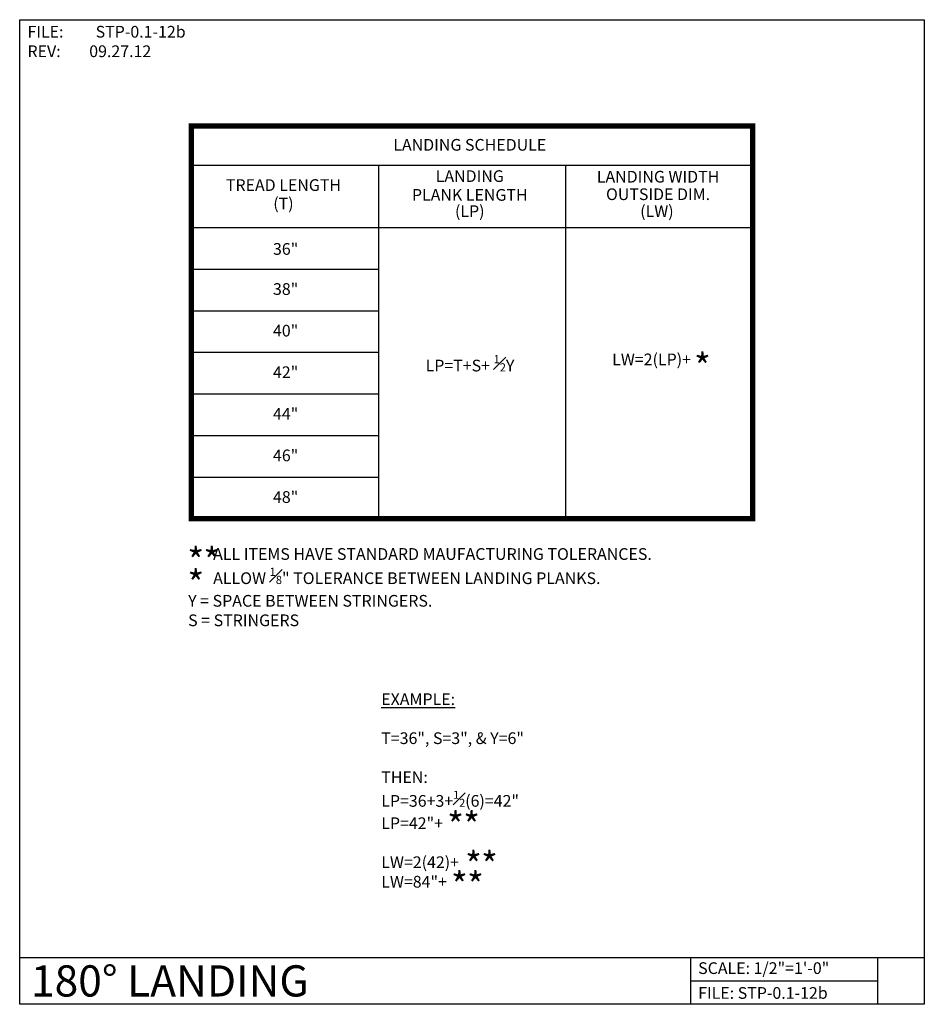
# Model space of a CAD drawing. Units: inches. Extents: x -1464 to -1053, y 6448 to 6656.
# Drawn here: x -1464 to -1290, y 6448 to 6637 of the extents above; entities that cross this region are included whole.
import ezdxf
from ezdxf.enums import TextEntityAlignment as Align

# ---------------------------------------------------------------- set-up
doc = ezdxf.new("R2010")
doc.units = ezdxf.units.IN
doc.header["$LTSCALE"] = 2
doc.header["$MEASUREMENT"] = 0
for name, color, linetype in [('A-DBX', 3, 'Continuous'), ('A-DBX-TXT', 2, 'Continuous'), ('A_TXT', 2, 'Continuous')]:
    doc.layers.add(name, color=color, linetype=linetype)
doc.styles.add('DETAIL_NAME', font='ARIAL.TTF')
doc.styles.get("Standard").update_dxf_attribs({"font": 'ARIAL.TTF'})
doc.styles.add('TXT_12', font='ARIAL.TTF', dxfattribs={"height": 1.125})
doc.styles.add('TXT_24', font='ARIAL.TTF', dxfattribs={"height": 2.25})

msp = doc.modelspace()

# ---------------------------------------------------------------- linework, layer by layer
at = {"layer": 'A-DBX'}
for p, q in [((-1463.52761, 6456.9401), (-1289.52761, 6456.9401)), ((-1334.52751, 6456.9401), (-1334.52751, 6447.9402)), ((-1298.52751, 6456.9401), (-1298.52751, 6447.9402)), ((-1334.52751, 6452.44015), (-1298.52751, 6452.44015))]:
    msp.add_line(p, q, dxfattribs=at)
msp.add_lwpolyline([(-1463.52761, 6637.3067), (-1289.52761, 6637.3067), (-1289.52761, 6447.9402), (-1463.52761, 6447.9402)], close=True, dxfattribs=at)
at = {"layer": 'A_TXT'}
for p, q in [((-1430.52761, 6609.34521), (-1322.52761, 6609.34521)), ((-1394.52761, 6609.34521), (-1394.52761, 6541.33161)), ((-1358.52761, 6609.34521), (-1358.52761, 6541.33161)), ((-1430.52761, 6597.33161), (-1322.52761, 6597.33161)), ((-1430.52761, 6589.33161), (-1394.52761, 6589.33161)), ((-1430.52761, 6581.33161), (-1394.52761, 6581.33161)), ((-1430.52761, 6573.33161), (-1394.52761, 6573.33161)), ((-1430.52761, 6565.33161), (-1394.52761, 6565.33161)), ((-1430.52761, 6557.33161), (-1394.52761, 6557.33161)), ((-1430.52761, 6549.33161), (-1394.52761, 6549.33161))]:
    msp.add_line(p, q, dxfattribs=at)
at = {"layer": 'A_TXT', "const_width": 1}
msp.add_lwpolyline([(-1430.52761, 6541.33161), (-1322.52761, 6541.33161), (-1322.52761, 6616.8483), (-1430.52761, 6616.8483)], close=True, dxfattribs=at)

# ---------------------------------------------------------------- texts
at = {"layer": 'A-DBX-TXT', "style": 'DETAIL_NAME'}
msp.add_text('180° LANDING ', height=6, dxfattribs=at).set_placement((-1461.35513, 6452.44015), align=Align.MIDDLE_LEFT)
at = {"layer": 'A-DBX-TXT'}
for s, p in [('SCALE: 1/2"=1\'-0"', (-1333.02751, 6454.89509)), ('FILE: STP-0.1-12b', (-1333.02751, 6450.12147))]:
    msp.add_text(s, height=2.25, dxfattribs=at).set_placement(p, align=Align.MIDDLE_LEFT)
at = {"layer": 'A-DBX-TXT', "insert": (-1462.02761, 6636.11303), "char_height": 2.25, "width": 61.1423994, "attachment_point": 1}
msp.add_mtext('FILE: ^ISTP-0.1-12b\\PREV:^I09.27.12', dxfattribs=at)
at = {"layer": 'A_TXT', "style": 'TXT_24'}
for s, p in [('LANDING SCHEDULE', (-1376.95763, 6612.94806)), ('LANDING', (-1376.95763, 6606.93046)), ('LANDING WIDTH', (-1340.74131, 6606.81879)), ('PLANK LENGTH', (-1376.95763, 6603.32183)), ('OUTSIDE DIM.', (-1340.74131, 6603.44849)), ('(LP)', (-1376.95763, 6600.18403)), ('(LW)', (-1340.95763, 6600.18239)), ('38"', (-1412.37543, 6585.21207)), ('40"', (-1412.37543, 6577.21207)), ('LW=2(LP)+', (-1341.98863, 6571.67668)), ('42"', (-1412.37543, 6569.21207)), ('44"', (-1412.37543, 6561.21207)), ('46"', (-1412.37543, 6553.21207)), ('48"', (-1412.37543, 6545.21207))]:
    msp.add_text(s, height=2.25, dxfattribs=at).set_placement(p, align=Align.MIDDLE)
for s, p in [('TREAD LENGTH', (-1412.7967, 6605.49551)), ('(T)', (-1412.7967, 6601.95964)), ('36"', (-1412.37543, 6593.21207))]:
    msp.add_text(s, height=2.25, dxfattribs=at).set_placement(p, align=Align.MIDDLE_CENTER)
at = {"layer": 'A_TXT'}
for s, insert, char_height, width, attachment_point, style in [('*', (-1333.81651, 6573.07432), 5.0625, 404.6334174, 1, 'TXT_12'), ('LP=T+S+ {\\H0.6978x;\\S1#2;}Y', (-1376.91362, 6572.80168), 2.25, 51.58, 2, 'TXT_24'), ('       ALL ITEMS HAVE STANDARD MAUFACTURING TOLERANCES.\\P       ALLOW {\\H0.7x;\\S1#8;}" TOLERANCE BETWEEN LANDING PLANKS.\\PY = SPACE BETWEEN STRINGERS.\\PS = STRINGERS', (-1431.12761, 6535.6684), 2.25, 116.1857143, 1, 'TXT_24'), ('*', (-1431.27506, 6535.71629), 5.0625, 404.6334174, 1, 'TXT_12'), ('*', (-1428.19147, 6535.71629), 5.0625, 404.6334174, 1, 'TXT_12'), ('*', (-1431.27506, 6531.389), 5.0625, 404.6334174, 1, 'TXT_12'), ('{\\LEXAMPLE:\\P}\\PT=36", S=3", & Y=6"\\P\\PTHEN:\\PLP=36+3+{\\H0.68x;\\S1#2;}(6)=42"\\PLP=42"+\\P\\PLW=2(42)+  \\PLW=84"+  ', (-1393.98207, 6507.74764), 2.25, 51.58, 1, 'TXT_24'), ('*', (-1381.30864, 6484.86152), 5.0625, 404.6334174, 1, 'TXT_12'), ('*', (-1378.22504, 6484.86152), 5.0625, 404.6334174, 1, 'TXT_12'), ('*', (-1377.86275, 6477.24214), 5.0625, 404.6334174, 1, 'TXT_12'), ('*', (-1374.77916, 6477.24214), 5.0625, 404.6334174, 1, 'TXT_12'), ('*', (-1380.55934, 6473.35455), 5.0625, 404.6334174, 1, 'TXT_12'), ('*', (-1377.47574, 6473.35455), 5.0625, 404.6334174, 1, 'TXT_12')]:
    msp.add_mtext(s, dxfattribs=dict(at, insert=insert, char_height=char_height, width=width, attachment_point=attachment_point, style=style))

doc.saveas('drawing.dxf')
